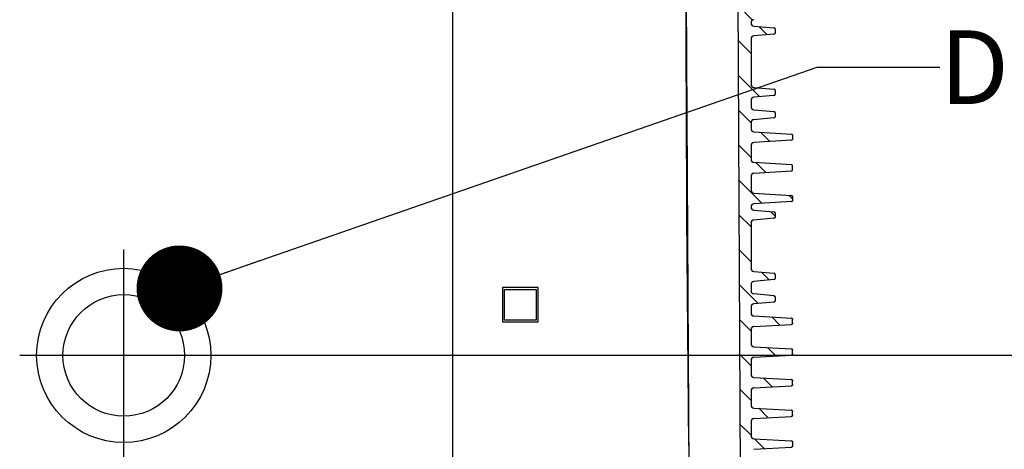
# Model space of a CAD drawing. Units: millimetres. Extents: x 0 to 297, y 0 to 420.
# Drawn here: x 146 to 186, y 324 to 341 of the extents above; entities that cross this region are included whole.
import ezdxf

# ---------------------------------------------------------------- set-up
doc = ezdxf.new("R2010")
doc.units = ezdxf.units.MM
doc.header["$LTSCALE"] = 27.377778
doc.linetypes.add('CENTER', pattern=[0.6, 0.375, -0.075, 0.075, -0.075])
doc.layers.get('0').update_dxf_attribs({"linetype": 'CONTINUOUS'})
for name, color, linetype in [('_03_2D_ZEICHNUNG_BEMASSUNGEN', 7, 'CONTINUOUS'), ('_04_NOTIZEN', 7, 'CONTINUOUS'), ('_05_2D_ELEMENTE', 7, 'CONTINUOUS')]:
    doc.layers.add(name, color=color, linetype=linetype)
doc.styles.get("Standard").update_dxf_attribs({"font": 'txt', "width": 0.7})
doc.dimstyles.new('DIMSTYLE_2', dxfattribs={"dimtxt": 3.5, "dimasz": 3.5, "dimexe": 1.5, "dimexo": 0, "dimgap": 0.875, "dimtad": 1, "dimdec": 0, "dimdsep": 46, "dimtxsty": 'Standard', "dimblk": '_FILLED', "dimblk1": '_FILLED', "dimblk2": '_FILLED', "dimcen": 0.09, "dimazin": 2, "dimtp": 1.2, "dimtm": 1.2, "dimtfac": 1, "dimtdec": 0, "dimtofl": 0, "dimtmove": 0, "dimatfit": 3, "dimldrblk": '_FILLED', "dimfxl": 1, "dimtolj": 1, "dimarcsym": 0})
doc.dimstyles.new('DIMSTYLE_5', dxfattribs={"dimtxt": 3.5, "dimasz": 3.5, "dimexe": 1.5, "dimexo": 0, "dimgap": 0.875, "dimtad": 1, "dimdec": 0, "dimdsep": 46, "dimtxsty": 'Standard', "dimblk": '_FILLED', "dimblk1": '_FILLED', "dimblk2": '_FILLED', "dimcen": 0.09, "dimazin": 2, "dimtp": 0.8, "dimtm": 0.8, "dimtfac": 1, "dimtdec": 0, "dimtofl": 0, "dimtmove": 0, "dimatfit": 3, "dimldrblk": '_FILLED', "dimfxl": 1, "dimtolj": 1, "dimarcsym": 0})
doc.dimstyles.new('DIMSTYLE_6', dxfattribs={"dimtxt": 3.5, "dimasz": 3.5, "dimexe": 1.5, "dimexo": 0, "dimgap": 0.875, "dimtad": 1, "dimdec": 0, "dimdsep": 46, "dimtxsty": 'Standard', "dimblk": '_FILLED', "dimblk1": '_FILLED', "dimblk2": '_FILLED', "dimcen": 0.09, "dimazin": 2, "dimtp": 2, "dimtm": 2, "dimtfac": 1, "dimtdec": 0, "dimtofl": 0, "dimtmove": 0, "dimatfit": 3, "dimldrblk": '_FILLED', "dimfxl": 1, "dimtolj": 1, "dimarcsym": 0})
doc.dimstyles.get("Standard").update_dxf_attribs({"dimtxt": 3.5, "dimasz": 3.5, "dimexe": 1.5, "dimexo": 0, "dimtad": 1, "dimdsep": 46, "dimtxsty": 'Standard', "dimblk": '_FILLED', "dimblk1": '_FILLED', "dimblk2": '_FILLED', "dimcen": 0.09, "dimazin": 2, "dimtol": 1, "dimtp": 0.01, "dimtm": 0.01, "dimtfac": 1, "dimtofl": 0, "dimtmove": 0, "dimatfit": 3, "dimldrblk": '_FILLED', "dimfxl": 1, "dimtolj": 1, "dimarcsym": 0})

# ---------------------------------------------------------------- blocks, each defined once
blk = doc.blocks.new('_FILLED')
at = {"color": 0, "linetype": 'ByBlock'}
blk.add_solid([(0, 0), (-1, 0.125), (-1, -0.125)], dxfattribs=at)
blk = doc.blocks.new('*D7')
at = {"layer": '_03_2D_ZEICHNUNG_BEMASSUNGEN', "color": 2, "linetype": 'Continuous', "transparency": 16777216}
for p, q in [((194.622, 375.684), (209.754, 375.684)), ((208.254, 375.684), (208.254, 351.548)), ((208.254, 327.413), (208.254, 351.548)), ((154.638, 327.413), (209.754, 327.413))]:
    blk.add_line(p, q, dxfattribs=at)
at = {"layer": '_03_2D_ZEICHNUNG_BEMASSUNGEN', "color": 2, "linetype": 'Continuous', "transparency": 16777216, "xscale": 3.5, "yscale": 3.5, "zscale": 3.5}
for p, rotation in [((208.254, 375.684), 90), ((208.254, 327.413), 270)]:
    blk.add_blockref('_FILLED', p, dxfattribs=dict(at, rotation=rotation))
at = {"layer": '_03_2D_ZEICHNUNG_BEMASSUNGEN', "color": 2, "linetype": 'Continuous', "transparency": 16777216, "insert": (203.879, 351.548), "char_height": 3.5, "width": 12, "attachment_point": 2, "rotation": 90, "line_spacing_factor": 0.9}
blk.add_mtext('965', dxfattribs=at)
blk = doc.blocks.new('*D9')
at = {"layer": '_03_2D_ZEICHNUNG_BEMASSUNGEN', "color": 2, "linetype": 'Continuous', "transparency": 16777216}
for p, q in [((193.927, 375.684), (217.496, 375.684)), ((215.996, 375.684), (215.996, 336.673)), ((215.996, 297.663), (215.996, 336.673)), ((185.266, 297.663), (217.496, 297.663))]:
    blk.add_line(p, q, dxfattribs=at)
at = {"layer": '_03_2D_ZEICHNUNG_BEMASSUNGEN', "color": 2, "linetype": 'Continuous', "transparency": 16777216, "xscale": 3.5, "yscale": 3.5, "zscale": 3.5}
for p, rotation in [((215.996, 375.684), 90), ((215.996, 297.663), 270)]:
    blk.add_blockref('_FILLED', p, dxfattribs=dict(at, rotation=rotation))
at = {"layer": '_03_2D_ZEICHNUNG_BEMASSUNGEN', "color": 2, "linetype": 'Continuous', "transparency": 16777216, "insert": (211.621, 336.673), "char_height": 3.5, "width": 15, "attachment_point": 2, "rotation": 90, "line_spacing_factor": 0.9}
blk.add_mtext('1560', dxfattribs=at)
blk = doc.blocks.new('*D10')
at = {"layer": '_03_2D_ZEICHNUNG_BEMASSUNGEN', "color": 2, "linetype": 'Continuous', "transparency": 16777216}
for p, q in [((177.891, 375.684), (189.918, 375.684)), ((193.275, 375.684), (225.035, 375.684)), ((223.535, 375.684), (223.535, 319.048)), ((223.535, 262.413), (223.535, 319.048)), ((176.747, 262.413), (225.035, 262.413))]:
    blk.add_line(p, q, dxfattribs=at)
at = {"layer": '_03_2D_ZEICHNUNG_BEMASSUNGEN', "color": 2, "linetype": 'Continuous', "transparency": 16777216, "xscale": 3.5, "yscale": 3.5, "zscale": 3.5}
for p, rotation in [((223.535, 375.684), 90), ((223.535, 262.413), 270)]:
    blk.add_blockref('_FILLED', p, dxfattribs=dict(at, rotation=rotation))
at = {"layer": '_03_2D_ZEICHNUNG_BEMASSUNGEN', "color": 2, "linetype": 'Continuous', "transparency": 16777216, "insert": (219.16, 319.048), "char_height": 3.5, "width": 16.125, "attachment_point": 2, "rotation": 90, "line_spacing_factor": 0.9}
blk.add_mtext('2265', dxfattribs=at)

msp = doc.modelspace()

# ---------------------------------------------------------------- linework, layer by layer
at = {"layer": '_05_2D_ELEMENTE', "color": 7, "linetype": 'Continuous'}
for p, q in [((163.676, 295.913), (163.676, 345.913)), ((173.316, 320.913), (173.179, 345.204)), ((175.266, 345.204), (175.391, 320.988)), ((175.829, 340.948), (175.829, 340.938)), ((175.943, 340.813), (176.758, 340.742)), ((176.758, 340.742), (176.771, 340.739)), ((176.771, 340.739), (176.781, 340.734)), ((176.781, 340.734), (176.791, 340.726)), ((176.791, 340.726), (176.798, 340.716)), ((176.798, 340.716), (176.802, 340.705)), ((176.802, 340.705), (176.804, 340.692)), ((176.804, 340.692), (176.804, 340.534)), ((175.829, 340.288), (175.829, 338.438)), ((176.758, 340.484), (175.943, 340.413)), ((176.771, 340.487), (176.758, 340.484)), ((176.781, 340.492), (176.771, 340.487)), ((176.791, 340.5), (176.781, 340.492)), ((176.798, 340.51), (176.791, 340.5)), ((176.802, 340.521), (176.798, 340.51)), ((176.804, 340.534), (176.802, 340.521)), ((175.943, 338.313), (176.758, 338.242)), ((176.758, 338.242), (176.771, 338.239)), ((176.771, 338.239), (176.781, 338.234)), ((176.781, 338.234), (176.791, 338.226)), ((176.791, 338.226), (176.798, 338.216)), ((176.798, 338.216), (176.802, 338.205)), ((176.758, 337.984), (175.943, 337.913)), ((176.771, 337.987), (176.758, 337.984)), ((176.781, 337.992), (176.771, 337.987)), ((176.791, 338), (176.781, 337.992)), ((176.798, 338.01), (176.791, 338)), ((176.802, 338.021), (176.798, 338.01)), ((176.802, 338.205), (176.804, 338.192)), ((176.804, 338.034), (176.802, 338.021)), ((176.804, 338.192), (176.804, 338.034)), ((175.829, 337.788), (175.829, 337.525)), ((175.943, 337.401), (176.758, 337.329)), ((176.758, 337.071), (175.943, 337)), ((176.758, 337.329), (176.771, 337.327)), ((176.771, 337.074), (176.758, 337.071)), ((176.771, 337.327), (176.781, 337.321)), ((176.781, 337.08), (176.771, 337.074)), ((176.781, 337.321), (176.791, 337.313)), ((176.791, 337.088), (176.781, 337.08)), ((176.791, 337.313), (176.798, 337.303)), ((176.798, 337.098), (176.791, 337.088)), ((176.798, 337.303), (176.802, 337.292)), ((176.802, 337.109), (176.798, 337.098)), ((176.802, 337.292), (176.804, 337.28)), ((176.804, 337.121), (176.802, 337.109)), ((176.804, 337.28), (176.804, 337.121)), ((175.829, 336.876), (175.829, 336.628)), ((175.947, 336.503), (177.469, 336.416)), ((177.469, 336.416), (177.482, 336.413)), ((177.482, 336.413), (177.493, 336.408)), ((177.493, 336.408), (177.503, 336.4)), ((177.503, 336.4), (177.51, 336.39)), ((177.51, 336.39), (177.515, 336.379)), ((177.515, 336.379), (177.516, 336.366)), ((177.516, 336.21), (177.515, 336.197)), ((177.516, 336.366), (177.516, 336.21)), ((175.829, 335.948), (175.829, 335.378)), ((177.469, 336.16), (175.947, 336.072)), ((177.482, 336.163), (177.469, 336.16)), ((177.493, 336.168), (177.482, 336.163)), ((177.503, 336.176), (177.493, 336.168)), ((177.51, 336.186), (177.503, 336.176)), ((177.515, 336.197), (177.51, 336.186)), ((177.469, 335.166), (175.947, 335.253)), ((177.482, 335.163), (177.469, 335.166)), ((177.493, 335.158), (177.482, 335.163)), ((177.503, 335.15), (177.493, 335.158)), ((177.51, 335.14), (177.503, 335.15)), ((177.515, 335.129), (177.51, 335.14)), ((177.516, 335.116), (177.515, 335.129)), ((177.516, 334.96), (177.516, 335.116)), ((175.829, 334.698), (175.829, 334.128)), ((175.947, 334.822), (177.469, 334.91)), ((177.469, 334.91), (177.482, 334.913)), ((177.482, 334.913), (177.493, 334.918)), ((177.493, 334.918), (177.503, 334.926)), ((177.503, 334.926), (177.51, 334.936)), ((177.51, 334.936), (177.515, 334.947)), ((177.515, 334.947), (177.516, 334.96)), ((175.947, 334.003), (177.469, 333.916)), ((177.469, 333.916), (177.482, 333.913)), ((177.482, 333.913), (177.493, 333.908)), ((177.493, 333.908), (177.503, 333.9)), ((177.503, 333.9), (177.51, 333.89)), ((177.51, 333.89), (177.515, 333.879)), ((177.515, 333.879), (177.516, 333.866)), ((177.516, 333.866), (177.516, 333.71)), ((175.829, 333.448), (175.829, 333.438)), ((177.469, 333.66), (175.947, 333.572)), ((177.482, 333.663), (177.469, 333.66)), ((177.493, 333.668), (177.482, 333.663)), ((177.503, 333.676), (177.493, 333.668)), ((177.51, 333.686), (177.503, 333.676)), ((177.515, 333.697), (177.51, 333.686)), ((177.516, 333.71), (177.515, 333.697)), ((175.943, 333.313), (176.758, 333.242)), ((176.758, 333.242), (176.771, 333.239)), ((176.771, 333.239), (176.781, 333.234)), ((176.781, 333.234), (176.791, 333.226)), ((176.791, 333), (176.781, 332.992)), ((176.791, 333.226), (176.798, 333.216)), ((176.798, 333.01), (176.791, 333)), ((176.798, 333.216), (176.802, 333.205)), ((176.802, 333.021), (176.798, 333.01)), ((176.802, 333.205), (176.804, 333.192)), ((176.804, 333.034), (176.802, 333.021)), ((176.804, 333.192), (176.804, 333.034)), ((175.829, 332.788), (175.829, 330.938)), ((176.758, 332.984), (175.943, 332.913)), ((176.771, 332.987), (176.758, 332.984)), ((176.781, 332.992), (176.771, 332.987)), ((175.943, 330.813), (176.758, 330.742)), ((176.758, 330.742), (176.771, 330.739)), ((176.771, 330.739), (176.781, 330.734)), ((176.781, 330.734), (176.791, 330.726)), ((176.791, 330.726), (176.798, 330.716)), ((176.798, 330.716), (176.802, 330.705)), ((176.802, 330.705), (176.804, 330.692)), ((176.804, 330.692), (176.804, 330.534)), ((175.829, 330.288), (175.829, 330.025)), ((176.758, 330.484), (175.943, 330.413)), ((176.771, 330.487), (176.758, 330.484)), ((176.781, 330.492), (176.771, 330.487)), ((176.791, 330.5), (176.781, 330.492)), ((176.798, 330.51), (176.791, 330.5)), ((176.802, 330.521), (176.798, 330.51)), ((176.804, 330.534), (176.802, 330.521)), ((165.701, 330.163), (165.701, 328.763)), ((167.151, 330.163), (165.701, 330.163)), ((165.776, 328.838), (165.776, 330.088)), ((165.776, 330.088), (167.076, 330.088)), ((167.076, 330.088), (167.076, 328.838)), ((167.151, 328.763), (167.151, 330.163)), ((176.758, 329.829), (175.943, 329.901)), ((176.758, 329.829), (176.771, 329.827)), ((176.771, 329.827), (176.781, 329.821)), ((176.781, 329.821), (176.791, 329.813)), ((176.791, 329.813), (176.798, 329.803)), ((176.798, 329.803), (176.802, 329.792)), ((176.802, 329.792), (176.804, 329.78)), ((176.758, 329.571), (175.943, 329.5)), ((176.771, 329.574), (176.758, 329.571)), ((176.781, 329.58), (176.771, 329.574)), ((176.791, 329.588), (176.781, 329.58)), ((176.798, 329.598), (176.791, 329.588)), ((176.802, 329.609), (176.798, 329.598)), ((176.804, 329.621), (176.802, 329.609)), ((176.804, 329.78), (176.804, 329.621)), ((175.829, 329.376), (175.829, 329.128)), ((175.947, 329.003), (177.469, 328.916)), ((165.701, 328.763), (167.151, 328.763)), ((167.076, 328.838), (165.776, 328.838)), ((175.947, 328.572), (177.469, 328.66)), ((177.469, 328.916), (177.482, 328.913)), ((177.482, 328.663), (177.469, 328.66)), ((177.482, 328.913), (177.493, 328.908)), ((177.493, 328.668), (177.482, 328.663)), ((177.493, 328.908), (177.503, 328.9)), ((177.503, 328.676), (177.493, 328.668)), ((177.503, 328.9), (177.51, 328.89)), ((177.51, 328.686), (177.503, 328.676)), ((177.51, 328.89), (177.515, 328.879)), ((177.515, 328.697), (177.51, 328.686)), ((177.515, 328.879), (177.516, 328.866)), ((177.516, 328.71), (177.515, 328.697)), ((177.516, 328.71), (177.516, 328.866)), ((175.829, 328.448), (175.829, 327.878)), ((175.947, 327.753), (177.469, 327.666)), ((175.947, 327.322), (177.469, 327.41)), ((177.469, 327.666), (177.482, 327.663)), ((177.482, 327.413), (177.469, 327.41)), ((177.482, 327.663), (177.493, 327.658)), ((177.493, 327.418), (177.482, 327.413)), ((177.493, 327.658), (177.503, 327.65)), ((177.503, 327.426), (177.493, 327.418)), ((177.503, 327.65), (177.51, 327.64)), ((177.51, 327.436), (177.503, 327.426)), ((177.51, 327.64), (177.515, 327.629)), ((177.515, 327.447), (177.51, 327.436)), ((177.515, 327.629), (177.516, 327.616)), ((177.516, 327.46), (177.515, 327.447)), ((177.516, 327.46), (177.516, 327.616)), ((175.829, 327.198), (175.829, 326.628)), ((175.947, 326.503), (177.469, 326.416)), ((177.469, 326.416), (177.482, 326.413)), ((177.482, 326.413), (177.493, 326.408)), ((177.493, 326.408), (177.503, 326.4)), ((177.503, 326.176), (177.493, 326.168)), ((177.503, 326.4), (177.51, 326.39)), ((177.51, 326.186), (177.503, 326.176)), ((177.51, 326.39), (177.515, 326.379)), ((177.515, 326.197), (177.51, 326.186)), ((177.515, 326.379), (177.516, 326.366)), ((177.516, 326.21), (177.515, 326.197)), ((177.516, 326.21), (177.516, 326.366)), ((175.829, 325.948), (175.829, 325.378)), ((175.947, 326.072), (177.469, 326.16)), ((177.482, 326.163), (177.469, 326.16)), ((177.493, 326.168), (177.482, 326.163)), ((175.947, 325.253), (177.469, 325.166)), ((177.469, 325.166), (177.482, 325.163)), ((177.482, 325.163), (177.493, 325.158)), ((177.493, 325.158), (177.503, 325.15)), ((177.503, 325.15), (177.51, 325.14)), ((177.51, 325.14), (177.515, 325.129)), ((177.515, 325.129), (177.516, 325.116)), ((177.516, 324.96), (177.516, 325.116)), ((175.829, 324.698), (175.829, 324.128)), ((175.947, 324.822), (177.469, 324.91)), ((177.482, 324.913), (177.469, 324.91)), ((177.493, 324.918), (177.482, 324.913)), ((177.503, 324.926), (177.493, 324.918)), ((177.51, 324.936), (177.503, 324.926)), ((177.515, 324.947), (177.51, 324.936)), ((177.516, 324.96), (177.515, 324.947)), ((175.947, 324.003), (177.469, 323.916)), ((177.469, 323.916), (177.482, 323.913)), ((177.482, 323.913), (177.493, 323.908)), ((177.493, 323.908), (177.503, 323.9)), ((177.503, 323.9), (177.51, 323.89)), ((177.51, 323.89), (177.515, 323.879)), ((177.515, 323.879), (177.516, 323.866)), ((177.516, 323.866), (177.516, 323.71)), ((175.947, 323.572), (177.469, 323.66)), ((177.482, 323.663), (177.469, 323.66)), ((177.493, 323.668), (177.482, 323.663)), ((177.503, 323.676), (177.493, 323.668)), ((177.51, 323.686), (177.503, 323.676)), ((177.515, 323.697), (177.51, 323.686)), ((177.516, 323.71), (177.515, 323.697))]:
    msp.add_line(p, q, dxfattribs=at)
at = {"layer": '_05_2D_ELEMENTE', "color": 2, "linetype": 'Continuous'}
for p, q in [((175.889, 341.054), (175.285, 341.659)), ((176.484, 340.46), (176.149, 340.795)), ((175.829, 339.701), (175.292, 340.238)), ((176.182, 337.934), (175.299, 338.816)), ((175.829, 336.872), (175.307, 337.395)), ((176.592, 336.11), (176.213, 336.488)), ((175.829, 335.458), (175.314, 335.973)), ((176.436, 334.851), (176.039, 335.248)), ((176.281, 333.592), (175.321, 334.552)), ((177.516, 333.771), (177.365, 333.922)), ((175.829, 332.63), (175.329, 333.13)), ((176.804, 333.069), (176.619, 333.254)), ((175.829, 331.215), (175.336, 331.709)), ((176.576, 330.468), (176.259, 330.786)), ((176.115, 329.515), (175.343, 330.287)), ((175.829, 328.387), (175.35, 328.865)), ((176.997, 328.633), (176.668, 328.962)), ((175.829, 326.973), (175.358, 327.444)), ((176.842, 327.374), (176.494, 327.722)), ((176.687, 326.115), (176.32, 326.482)), ((175.829, 325.559), (175.365, 326.022)), ((176.531, 324.856), (176.145, 325.242)), ((175.829, 324.144), (175.372, 324.601)), ((176.376, 323.597), (175.971, 324.002)), ((177.516, 323.872), (177.472, 323.915))]:
    msp.add_line(p, q, dxfattribs=at)
at = {"layer": '_05_2D_ELEMENTE', "color": 2, "linetype": 'CENTER'}
for p, q in [((150.266, 323.107), (150.266, 331.718)), ((146.027, 327.413), (154.638, 327.413))]:
    msp.add_line(p, q, dxfattribs=at)
at = {"layer": '_05_2D_ELEMENTE', "color": 7, "linetype": 'Continuous'}
for radius in [3.55, 2.475]:
    msp.add_circle((150.266, 327.398), radius, dxfattribs=at)
for centre, radius, start, end in [((1849.835, 342.859), 1676.663, 179.895654, 180.747425), ((175.954, 340.948), 0.125, 93.3, 180), ((175.954, 340.938), 0.125, 180, 265), ((176.754, 340.692), 0.05, 0, 85), ((175.954, 340.288), 0.125, 95, 180), ((176.754, 340.534), 0.05, 275, 360), ((175.954, 338.438), 0.125, 180, 265), ((176.754, 338.192), 0.05, 0, 85), ((175.954, 337.788), 0.125, 95, 180), ((176.754, 338.034), 0.05, 275, 360), ((175.954, 337.525), 0.125, 180, 265), ((176.754, 337.28), 0.05, 0, 85), ((176.754, 337.121), 0.05, 275, 360), ((175.954, 336.876), 0.125, 95, 180), ((175.954, 336.628), 0.125, 180, 266.7), ((177.466, 336.366), 0.05, 0, 86.7), ((177.466, 336.21), 0.05, 273.3, 360), ((175.954, 335.948), 0.125, 93.3, 180), ((175.954, 335.378), 0.125, 180, 266.7), ((177.466, 335.116), 0.05, 0, 86.7), ((175.954, 334.698), 0.125, 93.3, 180), ((177.466, 334.96), 0.05, 273.3, 360), ((175.954, 334.128), 0.125, 180, 266.7), ((177.466, 333.866), 0.05, 0, 86.7), ((175.954, 333.448), 0.125, 93.3, 180), ((175.954, 333.438), 0.125, 180, 265), ((177.466, 333.71), 0.05, 273.3, 360), ((176.754, 333.192), 0.05, 0, 85), ((176.754, 333.034), 0.05, 275, 360), ((175.954, 332.788), 0.125, 95, 180), ((175.954, 330.938), 0.125, 180, 265), ((176.754, 330.692), 0.05, 0, 85), ((175.954, 330.288), 0.125, 95, 180), ((176.754, 330.534), 0.05, 275, 360), ((175.954, 330.025), 0.125, 180, 265), ((176.754, 329.78), 0.05, 0, 85), ((175.954, 329.376), 0.125, 95, 180), ((176.754, 329.621), 0.05, 275, 360), ((175.954, 329.128), 0.125, 180, 266.7), ((177.466, 328.866), 0.05, 0, 86.7), ((177.466, 328.71), 0.05, 273.3, 360), ((175.954, 328.448), 0.125, 93.3, 180), ((175.954, 327.878), 0.125, 180, 266.7), ((177.466, 327.616), 0.05, 0, 86.7), ((177.466, 327.46), 0.05, 273.3, 360), ((175.954, 327.198), 0.125, 93.3, 180), ((175.954, 326.628), 0.125, 180, 266.7), ((177.466, 326.366), 0.05, 0, 86.7), ((177.466, 326.21), 0.05, 273.3, 360), ((175.954, 325.948), 0.125, 93.3, 180), ((175.954, 325.378), 0.125, 180, 266.7), ((177.466, 325.116), 0.05, 0, 86.7), ((175.954, 324.698), 0.125, 93.3, 180), ((177.466, 324.96), 0.05, 273.3, 360), ((175.954, 324.128), 0.125, 180, 266.7), ((177.466, 323.866), 0.05, 0, 86.7), ((177.466, 323.71), 0.05, 273.3, 360)]:
    msp.add_arc(centre, radius, start, end, dxfattribs=at)

# ---------------------------------------------------------------- texts
at = {"layer": '_04_NOTIZEN', "color": 2, "linetype": 'Continuous', "insert": (183.519, 340.637), "char_height": 3, "width": 17.25, "attachment_point": 1, "line_spacing_factor": 0.9}
msp.add_mtext('DN100', dxfattribs=at)

# ---------------------------------------------------------------- dimensions: what is measured, and where the dimension line sits
at = {"layer": '_03_2D_ZEICHNUNG_BEMASSUNGEN', "color": 2, "linetype": 'Continuous'}
for base, p1, p2, angle, dimstyle, picture, middle in [((208.254, 375.684), (154.638, 327.413), (194.622, 375.684), 90, 'DIMSTYLE_5', '*D7', (208.254, 351.048)), ((223.535, 262.413), (177.891, 375.684), (176.747, 262.413), 270, 'DIMSTYLE_6', '*D10', (223.535, 318.548)), ((215.996, 297.663), (193.927, 375.684), (185.266, 297.663), 270, 'DIMSTYLE_2', '*D9', (215.996, 336.173))]:
    dim = msp.add_linear_dim(base=base, p1=p1, p2=p2, angle=angle, dimstyle=dimstyle, dxfattribs=at)
    dim.commit()
    dim.dimension.update_dxf_attribs({"geometry": picture, "text_midpoint": middle, "dimtype": 160})

# ---------------------------------------------------------------- leaders
at = {"layer": '_04_NOTIZEN', "color": 2, "linetype": 'Continuous'}
msp.add_leader([(152.54, 330.125), (178.519, 339.137), (183.519, 339.137)], dimstyle='Standard', override={"dimtad": 0, "dimldrblk": 'DOT'}, dxfattribs=at)

doc.saveas('drawing.dxf')
